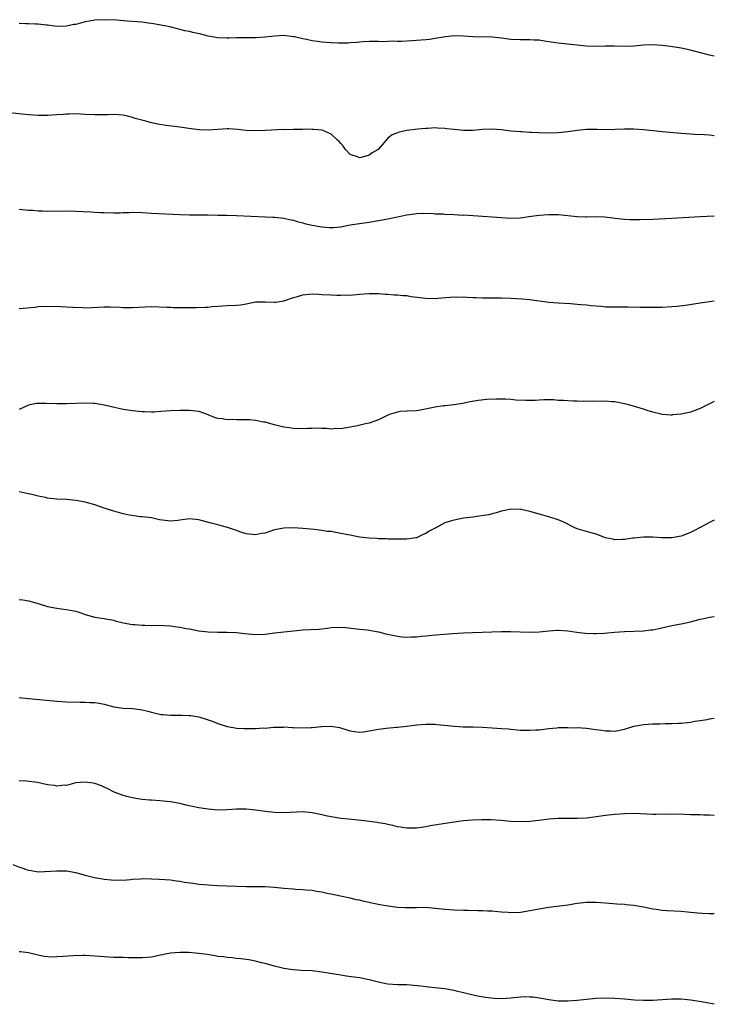
# Model space of a CAD drawing. Units: inches. Extents: x 2598000 to 2601000, y 1536000 to 1539000.
# Drawn here: x 2600853 to 2601000, y 1537026 to 1537234 of the extents above; entities that cross this region are included whole.
import ezdxf

# ---------------------------------------------------------------- set-up
doc = ezdxf.new("R2010")
doc.units = ezdxf.units.IN
doc.header["$MEASUREMENT"] = 0
doc.layers.add('LD25981536_10ft', color=102, linetype='Continuous')

msp = doc.modelspace()

# ---------------------------------------------------------------- linework, layer by layer
at = {"layer": 'LD25981536_10ft'}
for points, elevation in [([(2601000, 1537226.76), (2600999, 1537226.95), (2600997.34, 1537227.34), (2600995, 1537228.01), (2600993, 1537228.45), (2600990.76, 1537228.76), (2600988.97, 1537228.97), (2600987, 1537229.14), (2600985, 1537229.09), (2600983, 1537228.86), (2600981, 1537228.77), (2600978.84, 1537228.84), (2600977, 1537228.84), (2600974.78, 1537228.78), (2600973, 1537228.84), (2600967, 1537229.48), (2600965, 1537229.79), (2600964.1, 1537229.9), (2600963, 1537230.08), (2600961.88, 1537230.12), (2600961, 1537230.18), (2600959, 1537230.18), (2600957, 1537230.29), (2600955, 1537230.54), (2600953, 1537230.73), (2600949, 1537230.83), (2600947, 1537230.97), (2600945.03, 1537231.03), (2600943.19, 1537230.81), (2600942.77, 1537230.77), (2600941, 1537230.44), (2600939.75, 1537230.25), (2600939, 1537230.17), (2600937, 1537230.03), (2600936.01, 1537229.99), (2600933.86, 1537229.86), (2600933, 1537229.85), (2600932.13, 1537229.87), (2600931, 1537229.8), (2600929.75, 1537229.75), (2600929, 1537229.81), (2600928.17, 1537229.83), (2600927, 1537229.8), (2600925.75, 1537229.75), (2600925, 1537229.68), (2600924.4, 1537229.6), (2600923, 1537229.52), (2600922.52, 1537229.48), (2600920.55, 1537229.45), (2600919, 1537229.52), (2600917, 1537229.68), (2600916.2, 1537229.8), (2600915, 1537229.95), (2600913.76, 1537230.24), (2600913, 1537230.37), (2600911.2, 1537230.8), (2600911, 1537230.84), (2600909, 1537231.08), (2600907.01, 1537230.99), (2600905, 1537230.76), (2600903, 1537230.63), (2600899, 1537230.64), (2600897.44, 1537230.56), (2600897, 1537230.55), (2600895, 1537230.59), (2600893, 1537230.97), (2600891.41, 1537231.41), (2600889.75, 1537231.75), (2600889, 1537231.93), (2600888.07, 1537232.07), (2600887, 1537232.37), (2600886.48, 1537232.48), (2600884.9, 1537232.9), (2600883, 1537233.31), (2600882.65, 1537233.35), (2600881, 1537233.64), (2600880.29, 1537233.71), (2600879, 1537233.89), (2600875.84, 1537234.16), (2600873.68, 1537234.32), (2600871, 1537234.44), (2600869, 1537234.34), (2600867.89, 1537234.11), (2600867, 1537233.96), (2600865, 1537233.44), (2600864.6, 1537233.4), (2600863, 1537233.05), (2600861, 1537233.01), (2600859, 1537233.28), (2600858.7, 1537233.3), (2600857, 1537233.51), (2600856.5, 1537233.5), (2600855, 1537233.59), (2600854.41, 1537233.59), (2600853, 1537233.62)], 7790), ([(2601000, 1537209.85), (2600999.87, 1537209.87), (2600999, 1537209.99), (2600997.92, 1537210.08), (2600995.79, 1537210.2), (2600995, 1537210.24), (2600993, 1537210.39), (2600989, 1537210.75), (2600987.04, 1537210.96), (2600985, 1537211.15), (2600983, 1537211.26), (2600981, 1537211.29), (2600977, 1537211.18), (2600975.2, 1537211.2), (2600973, 1537211.19), (2600971, 1537211.02), (2600969, 1537210.76), (2600967, 1537210.55), (2600965, 1537210.48), (2600963, 1537210.53), (2600961.38, 1537210.62), (2600961, 1537210.62), (2600959.28, 1537210.72), (2600959, 1537210.71), (2600957, 1537210.9), (2600955, 1537211.16), (2600953, 1537211.3), (2600951, 1537211.21), (2600949, 1537211.03), (2600947, 1537210.99), (2600945, 1537211.19), (2600943.39, 1537211.39), (2600943, 1537211.45), (2600941.5, 1537211.5), (2600941, 1537211.55), (2600939.45, 1537211.45), (2600939, 1537211.44), (2600937.28, 1537211.28), (2600935, 1537210.99), (2600933.36, 1537210.64), (2600933, 1537210.52), (2600931.89, 1537210.11), (2600931, 1537209.36), (2600930.64, 1537209), (2600928.92, 1537207), (2600927.69, 1537206.31), (2600927, 1537205.82), (2600925.31, 1537205.31), (2600925, 1537205.25), (2600924.56, 1537205.44), (2600923, 1537205.97), (2600922.01, 1537207), (2600921.6, 1537207.6), (2600921, 1537208.28), (2600920.68, 1537208.68), (2600920.36, 1537209), (2600919, 1537210.22), (2600917.05, 1537211.05), (2600915.25, 1537211.25), (2600915, 1537211.24), (2600913.26, 1537211.26), (2600913, 1537211.24), (2600911, 1537211.24), (2600909.18, 1537211.18), (2600909, 1537211.19), (2600905.02, 1537210.98), (2600903.06, 1537210.94), (2600901, 1537211.01), (2600899.19, 1537211.19), (2600897.33, 1537211.33), (2600897, 1537211.34), (2600895, 1537211.25), (2600893, 1537211.09), (2600891.14, 1537211.14), (2600889.37, 1537211.37), (2600887, 1537211.73), (2600884.09, 1537212.09), (2600882.35, 1537212.35), (2600880.72, 1537212.72), (2600879.79, 1537213), (2600877.54, 1537213.54), (2600877, 1537213.77), (2600875.93, 1537214.07), (2600875, 1537214.26), (2600873, 1537214.41), (2600871.69, 1537214.31), (2600870.34, 1537214.34), (2600869, 1537214.31), (2600867, 1537214.42), (2600865, 1537214.52), (2600863.55, 1537214.45), (2600863, 1537214.45), (2600862.42, 1537214.42), (2600861, 1537214.3), (2600859, 1537214.17), (2600857.82, 1537214.18), (2600857, 1537214.16), (2600855, 1537214.31), (2600851, 1537214.76)], 7780), ([(2600853, 1537194.35), (2600853.7, 1537194.3), (2600855, 1537194.17), (2600855.86, 1537194.14), (2600857, 1537194.04), (2600857.97, 1537194.03), (2600859, 1537193.98), (2600863, 1537194.04), (2600865, 1537193.98), (2600868.19, 1537193.81), (2600869, 1537193.75), (2600870.3, 1537193.7), (2600871, 1537193.64), (2600873, 1537193.6), (2600874.38, 1537193.62), (2600875, 1537193.66), (2600876.3, 1537193.7), (2600877, 1537193.75), (2600879, 1537193.69), (2600881, 1537193.53), (2600887, 1537193.26), (2600889, 1537193.21), (2600892.83, 1537193.17), (2600893, 1537193.16), (2600895, 1537193.12), (2600896.89, 1537193.11), (2600899, 1537193.06), (2600905, 1537192.78), (2600906.67, 1537192.67), (2600907, 1537192.66), (2600909, 1537192.44), (2600910.19, 1537192.19), (2600911, 1537192.04), (2600911.79, 1537191.79), (2600913, 1537191.5), (2600913.37, 1537191.37), (2600915, 1537190.97), (2600917, 1537190.62), (2600918.53, 1537190.53), (2600919, 1537190.48), (2600919.51, 1537190.49), (2600921, 1537190.64), (2600921.31, 1537190.69), (2600923.03, 1537191.03), (2600925.44, 1537191.44), (2600927, 1537191.65), (2600927.79, 1537191.78), (2600929, 1537191.96), (2600931, 1537192.34), (2600935, 1537193.15), (2600936.61, 1537193.39), (2600937, 1537193.44), (2600938.49, 1537193.51), (2600940.54, 1537193.46), (2600941, 1537193.41), (2600942.64, 1537193.36), (2600943, 1537193.33), (2600945, 1537193.26), (2600946.86, 1537193.14), (2600947, 1537193.15), (2600951, 1537192.92), (2600953, 1537192.77), (2600955, 1537192.59), (2600957, 1537192.48), (2600959, 1537192.56), (2600960.79, 1537192.79), (2600963, 1537193.11), (2600965, 1537193.26), (2600967, 1537193.22), (2600971, 1537192.81), (2600972.76, 1537192.76), (2600973, 1537192.74), (2600974.8, 1537192.8), (2600976.75, 1537192.75), (2600978.57, 1537192.57), (2600979, 1537192.5), (2600981, 1537192.29), (2600982.21, 1537192.21), (2600983, 1537192.21), (2600984.18, 1537192.18), (2600987, 1537192.26), (2600991, 1537192.5), (2600997, 1537192.8), (2601000, 1537193)], 7770), ([(2600853, 1537173.38), (2600856.32, 1537173.68), (2600857, 1537173.77), (2600859, 1537173.86), (2600861.82, 1537173.82), (2600863, 1537173.74), (2600864.37, 1537173.63), (2600866.45, 1537173.55), (2600867, 1537173.54), (2600869.62, 1537173.62), (2600871, 1537173.7), (2600872.27, 1537173.73), (2600874.35, 1537173.65), (2600875, 1537173.59), (2600877, 1537173.55), (2600881, 1537173.76), (2600884.32, 1537173.68), (2600885, 1537173.63), (2600885.61, 1537173.61), (2600887, 1537173.61), (2600890.44, 1537173.56), (2600892.38, 1537173.62), (2600893, 1537173.68), (2600893.78, 1537173.78), (2600895, 1537173.89), (2600897, 1537173.98), (2600899, 1537174.04), (2600899.86, 1537174.14), (2600901, 1537174.34), (2600902.72, 1537174.72), (2600903, 1537174.76), (2600905, 1537174.81), (2600907, 1537174.68), (2600907.29, 1537174.71), (2600909, 1537174.96), (2600911, 1537175.66), (2600911.9, 1537175.9), (2600913, 1537176.25), (2600914.37, 1537176.37), (2600915, 1537176.46), (2600916.38, 1537176.38), (2600917, 1537176.36), (2600919, 1537176.24), (2600920.22, 1537176.22), (2600921, 1537176.18), (2600922.24, 1537176.24), (2600923, 1537176.21), (2600924.36, 1537176.36), (2600925, 1537176.37), (2600927, 1537176.55), (2600928.51, 1537176.51), (2600929, 1537176.53), (2600930.41, 1537176.41), (2600931, 1537176.39), (2600932.29, 1537176.29), (2600933, 1537176.26), (2600934.14, 1537176.14), (2600935, 1537176.09), (2600935.92, 1537175.93), (2600939, 1537175.56), (2600941, 1537175.51), (2600941.57, 1537175.57), (2600945, 1537175.81), (2600945.8, 1537175.8), (2600947, 1537175.82), (2600947.76, 1537175.76), (2600949, 1537175.71), (2600949.67, 1537175.67), (2600951, 1537175.62), (2600955, 1537175.64), (2600957, 1537175.54), (2600959.39, 1537175.39), (2600961, 1537175.25), (2600965, 1537174.74), (2600967, 1537174.58), (2600969.59, 1537174.41), (2600971, 1537174.29), (2600971.76, 1537174.24), (2600973, 1537174.11), (2600973.97, 1537173.97), (2600976.16, 1537173.84), (2600977, 1537173.74), (2600978.28, 1537173.72), (2600979, 1537173.69), (2600981.7, 1537173.7), (2600984.36, 1537173.64), (2600986.37, 1537173.63), (2600989, 1537173.67), (2600991, 1537173.78), (2600992.12, 1537173.88), (2600993.9, 1537174.1), (2600997, 1537174.56), (2600999, 1537174.84), (2601000, 1537174.96)], 7760), ([(2601000, 1537153.69), (2600997, 1537152.23), (2600995, 1537151.48), (2600993, 1537151.03), (2600991.15, 1537150.85), (2600991, 1537150.8), (2600990.78, 1537150.78), (2600989, 1537150.92), (2600988.74, 1537151), (2600987, 1537151.42), (2600985.83, 1537151.83), (2600985, 1537152.07), (2600984.31, 1537152.31), (2600981.92, 1537153), (2600981, 1537153.24), (2600979, 1537153.63), (2600978.34, 1537153.66), (2600977, 1537153.79), (2600976.27, 1537153.73), (2600975, 1537153.78), (2600974.28, 1537153.72), (2600973, 1537153.75), (2600972.27, 1537153.73), (2600971, 1537153.76), (2600970.2, 1537153.8), (2600969, 1537153.82), (2600968.08, 1537153.92), (2600967, 1537153.94), (2600965.97, 1537154.03), (2600963.98, 1537154.02), (2600963, 1537153.98), (2600962.09, 1537153.91), (2600960.12, 1537153.88), (2600958, 1537154), (2600957, 1537154.09), (2600955.83, 1537154.17), (2600955, 1537154.19), (2600953.8, 1537154.2), (2600951.89, 1537154.11), (2600950.08, 1537153.92), (2600948.37, 1537153.63), (2600946.73, 1537153.27), (2600944.99, 1537153.01), (2600943, 1537152.76), (2600942.75, 1537152.75), (2600941, 1537152.48), (2600937.86, 1537151.86), (2600937, 1537151.74), (2600935, 1537151.65), (2600933.56, 1537151.56), (2600933, 1537151.48), (2600931.5, 1537151), (2600931.15, 1537150.85), (2600931, 1537150.81), (2600930.66, 1537150.66), (2600929, 1537149.82), (2600927, 1537149.15), (2600926.27, 1537149), (2600924.59, 1537148.59), (2600923, 1537148.27), (2600921, 1537147.93), (2600919.96, 1537147.96), (2600919, 1537147.88), (2600918.01, 1537148.01), (2600917, 1537147.98), (2600916.04, 1537148.04), (2600915, 1537147.98), (2600913.98, 1537147.98), (2600913, 1537147.93), (2600911, 1537147.99), (2600910.11, 1537148.11), (2600909, 1537148.28), (2600907, 1537148.77), (2600906.21, 1537149), (2600905, 1537149.3), (2600904.66, 1537149.34), (2600903, 1537149.66), (2600901.79, 1537149.79), (2600901, 1537149.82), (2600899, 1537149.83), (2600898.13, 1537149.87), (2600897, 1537149.83), (2600895.96, 1537150.04), (2600895, 1537150.12), (2600894.32, 1537150.32), (2600893, 1537150.87), (2600892.6, 1537151), (2600891.44, 1537151.44), (2600891, 1537151.57), (2600889.74, 1537151.74), (2600889, 1537151.79), (2600887.8, 1537151.8), (2600887, 1537151.79), (2600885, 1537151.71), (2600883, 1537151.56), (2600881.48, 1537151.48), (2600881, 1537151.44), (2600879.49, 1537151.49), (2600879, 1537151.49), (2600877, 1537151.7), (2600875, 1537152.04), (2600872.56, 1537152.56), (2600871, 1537152.95), (2600869, 1537153.3), (2600868.7, 1537153.3), (2600867, 1537153.36), (2600865, 1537153.27), (2600863, 1537153.22), (2600861, 1537153.23), (2600858.69, 1537153.31), (2600857, 1537153.31), (2600856.71, 1537153.29), (2600855, 1537152.93), (2600853, 1537152.02)], 7750), ([(2601000, 1537128.58), (2600999, 1537128.11), (2600997, 1537127.03), (2600995.66, 1537126.34), (2600995, 1537125.99), (2600994.27, 1537125.73), (2600993, 1537125.2), (2600991, 1537124.84), (2600988.86, 1537124.86), (2600987, 1537124.99), (2600985, 1537124.99), (2600983, 1537124.82), (2600982.77, 1537124.77), (2600981, 1537124.54), (2600980.5, 1537124.5), (2600979, 1537124.44), (2600978.56, 1537124.56), (2600977, 1537124.89), (2600975, 1537125.62), (2600973.96, 1537125.96), (2600973, 1537126.18), (2600971, 1537126.78), (2600970.49, 1537127), (2600968.17, 1537128.17), (2600967, 1537128.67), (2600965, 1537129.31), (2600963, 1537129.87), (2600961.77, 1537130.23), (2600961, 1537130.42), (2600959.15, 1537130.85), (2600959, 1537130.87), (2600957.04, 1537130.96), (2600955, 1537130.54), (2600953.87, 1537130.13), (2600953, 1537129.94), (2600952.28, 1537129.72), (2600949.33, 1537129.33), (2600949, 1537129.27), (2600947, 1537129), (2600945, 1537128.63), (2600944.46, 1537128.46), (2600943, 1537128.07), (2600941.11, 1537127), (2600939.73, 1537126.27), (2600939, 1537125.8), (2600938.44, 1537125.56), (2600937.29, 1537125), (2600937, 1537124.9), (2600936.88, 1537124.88), (2600935, 1537124.61), (2600934.59, 1537124.59), (2600933, 1537124.57), (2600931, 1537124.6), (2600930.63, 1537124.63), (2600929, 1537124.67), (2600928.7, 1537124.7), (2600927, 1537124.81), (2600925, 1537125.04), (2600923, 1537125.4), (2600922.49, 1537125.51), (2600919.97, 1537126.03), (2600919, 1537126.18), (2600918.24, 1537126.24), (2600917, 1537126.45), (2600915.37, 1537126.63), (2600913, 1537126.85), (2600911, 1537126.99), (2600909, 1537126.94), (2600907, 1537126.53), (2600905.83, 1537126.17), (2600905, 1537125.89), (2600904.23, 1537125.77), (2600903, 1537125.5), (2600901, 1537125.74), (2600899.9, 1537126.1), (2600899, 1537126.45), (2600897.06, 1537127.06), (2600895.51, 1537127.51), (2600895, 1537127.61), (2600893.91, 1537127.92), (2600892.31, 1537128.31), (2600891, 1537128.68), (2600889, 1537128.86), (2600887, 1537128.58), (2600886.56, 1537128.56), (2600885, 1537128.4), (2600884.46, 1537128.46), (2600882.7, 1537128.7), (2600881, 1537129.08), (2600879, 1537129.33), (2600878.66, 1537129.34), (2600876.33, 1537129.67), (2600875, 1537129.98), (2600873, 1537130.49), (2600871, 1537131.12), (2600869, 1537131.82), (2600867, 1537132.42), (2600865, 1537132.78), (2600863, 1537132.95), (2600861, 1537133.08), (2600859, 1537133.29), (2600858.61, 1537133.39), (2600857, 1537133.69), (2600856.03, 1537133.97), (2600855, 1537134.19), (2600854.29, 1537134.29), (2600853, 1537134.63)], 7740), ([(2600853, 1537111.84), (2600853.78, 1537111.78), (2600855, 1537111.58), (2600857.01, 1537110.99), (2600859, 1537110.37), (2600861, 1537109.98), (2600861.88, 1537109.88), (2600863, 1537109.74), (2600864.59, 1537109.41), (2600865, 1537109.34), (2600866.06, 1537109), (2600867, 1537108.67), (2600869, 1537108.12), (2600869.96, 1537107.96), (2600871, 1537107.83), (2600871.67, 1537107.67), (2600873, 1537107.43), (2600873.33, 1537107.33), (2600875, 1537106.9), (2600877, 1537106.56), (2600877.45, 1537106.55), (2600879, 1537106.43), (2600879.58, 1537106.42), (2600881, 1537106.36), (2600881.63, 1537106.37), (2600883.7, 1537106.3), (2600885, 1537106.23), (2600885.9, 1537106.1), (2600887, 1537105.98), (2600888.3, 1537105.7), (2600889, 1537105.59), (2600891, 1537105.23), (2600893, 1537104.99), (2600895, 1537104.91), (2600897, 1537104.91), (2600899, 1537104.83), (2600900.63, 1537104.63), (2600903, 1537104.43), (2600905, 1537104.52), (2600907, 1537104.78), (2600908.98, 1537105.02), (2600911, 1537105.22), (2600913, 1537105.38), (2600914.55, 1537105.45), (2600916.44, 1537105.56), (2600918.23, 1537105.77), (2600919, 1537105.89), (2600921, 1537106), (2600922.09, 1537105.91), (2600924.36, 1537105.64), (2600925, 1537105.54), (2600926.62, 1537105.38), (2600929, 1537104.99), (2600930.58, 1537104.58), (2600933, 1537104.04), (2600933.96, 1537103.96), (2600935, 1537103.84), (2600935.91, 1537103.91), (2600937, 1537103.92), (2600938.07, 1537104.07), (2600939, 1537104.15), (2600940.29, 1537104.29), (2600944.62, 1537104.62), (2600947, 1537104.78), (2600948.87, 1537104.87), (2600955, 1537105.09), (2600957, 1537105.08), (2600958.97, 1537104.97), (2600961, 1537104.89), (2600963, 1537105.01), (2600965, 1537105.23), (2600966.69, 1537105.31), (2600967, 1537105.36), (2600969, 1537105.23), (2600970.95, 1537104.95), (2600972.72, 1537104.72), (2600974.63, 1537104.63), (2600975, 1537104.63), (2600976.72, 1537104.72), (2600978.91, 1537104.91), (2600981, 1537105.06), (2600985, 1537105.23), (2600986.61, 1537105.39), (2600987, 1537105.44), (2600988.3, 1537105.7), (2600991, 1537106.32), (2600993, 1537106.68), (2600995, 1537107.1), (2600997, 1537107.64), (2600997.81, 1537107.81), (2600999, 1537108.1), (2601000, 1537108.2)], 7730), ([(2600853, 1537091.08), (2600855, 1537090.87), (2600857.31, 1537090.69), (2600861, 1537090.34), (2600863, 1537090.2), (2600865.91, 1537090.09), (2600867, 1537090.1), (2600867.97, 1537090.03), (2600869, 1537090.02), (2600869.91, 1537089.91), (2600871, 1537089.69), (2600873, 1537089.16), (2600873.99, 1537089), (2600875, 1537088.87), (2600877, 1537088.77), (2600878.58, 1537088.58), (2600879, 1537088.51), (2600880.21, 1537088.21), (2600881, 1537088), (2600881.82, 1537087.82), (2600883, 1537087.51), (2600883.49, 1537087.49), (2600885, 1537087.35), (2600887.4, 1537087.4), (2600889, 1537087.33), (2600889.3, 1537087.3), (2600891, 1537086.99), (2600893, 1537086.35), (2600894.01, 1537086.01), (2600895, 1537085.64), (2600896.98, 1537084.98), (2600898.66, 1537084.66), (2600899, 1537084.63), (2600900.54, 1537084.54), (2600901, 1537084.52), (2600902.57, 1537084.57), (2600903, 1537084.56), (2600904.67, 1537084.67), (2600905, 1537084.65), (2600906.8, 1537084.8), (2600908.86, 1537084.86), (2600909, 1537084.88), (2600910.77, 1537084.77), (2600911, 1537084.79), (2600913, 1537084.66), (2600914.74, 1537084.74), (2600915, 1537084.73), (2600916.97, 1537084.97), (2600919, 1537085.01), (2600920.73, 1537084.73), (2600922.3, 1537084.3), (2600923, 1537084.06), (2600923.9, 1537083.9), (2600925, 1537083.79), (2600925.84, 1537083.84), (2600927, 1537084.02), (2600928.25, 1537084.25), (2600929, 1537084.41), (2600930.64, 1537084.64), (2600932.81, 1537084.81), (2600933, 1537084.82), (2600935, 1537085.02), (2600937, 1537085.3), (2600939, 1537085.49), (2600941, 1537085.45), (2600941.39, 1537085.39), (2600945, 1537085.03), (2600946.93, 1537084.93), (2600949, 1537084.9), (2600951, 1537084.84), (2600953, 1537084.72), (2600955, 1537084.58), (2600956.45, 1537084.45), (2600957, 1537084.39), (2600958.3, 1537084.3), (2600959, 1537084.21), (2600960.22, 1537084.22), (2600961, 1537084.17), (2600962.26, 1537084.26), (2600963, 1537084.28), (2600965, 1537084.52), (2600966.68, 1537084.68), (2600967, 1537084.73), (2600968.75, 1537084.75), (2600969, 1537084.79), (2600970.71, 1537084.71), (2600971, 1537084.73), (2600973, 1537084.59), (2600974.44, 1537084.44), (2600975, 1537084.34), (2600976.2, 1537084.2), (2600977, 1537084.02), (2600978.03, 1537084.03), (2600979, 1537083.97), (2600981, 1537084.42), (2600983, 1537085.02), (2600984.66, 1537085.34), (2600985, 1537085.38), (2600987, 1537085.51), (2600988.48, 1537085.52), (2600989.59, 1537085.59), (2600991, 1537085.61), (2600992.34, 1537085.66), (2600993, 1537085.71), (2600995, 1537085.9), (2600995.91, 1537086.09), (2600997, 1537086.22), (2600998.46, 1537086.46), (2600999, 1537086.58), (2601000, 1537086.73)], 7720), ([(2601000, 1537066.16), (2600999, 1537066.23), (2600997.75, 1537066.25), (2600997, 1537066.28), (2600995, 1537066.31), (2600993.64, 1537066.36), (2600991, 1537066.4), (2600987.62, 1537066.38), (2600987, 1537066.39), (2600983, 1537066.56), (2600981, 1537066.52), (2600979, 1537066.36), (2600977, 1537066.13), (2600975, 1537065.85), (2600973, 1537065.61), (2600971, 1537065.51), (2600967, 1537065.52), (2600965, 1537065.37), (2600962.91, 1537065.09), (2600961, 1537064.86), (2600959, 1537064.8), (2600956.91, 1537064.91), (2600954.93, 1537065.07), (2600952.79, 1537065.21), (2600950.76, 1537065.24), (2600948.84, 1537065.16), (2600947, 1537064.99), (2600945, 1537064.72), (2600939.93, 1537063.93), (2600939, 1537063.74), (2600937.57, 1537063.57), (2600937, 1537063.48), (2600935, 1537063.47), (2600933.66, 1537063.66), (2600933, 1537063.77), (2600932.05, 1537064.05), (2600931, 1537064.24), (2600930.41, 1537064.41), (2600929, 1537064.61), (2600928.68, 1537064.68), (2600925.93, 1537065), (2600922.65, 1537065.35), (2600921, 1537065.54), (2600919, 1537065.84), (2600917.89, 1537066.11), (2600917, 1537066.28), (2600915.33, 1537066.67), (2600915, 1537066.73), (2600913, 1537066.91), (2600909, 1537066.7), (2600907, 1537066.76), (2600905, 1537066.99), (2600903, 1537067.3), (2600901, 1537067.48), (2600899, 1537067.46), (2600897, 1537067.33), (2600895, 1537067.3), (2600893, 1537067.47), (2600891, 1537067.78), (2600888.35, 1537068.35), (2600887, 1537068.68), (2600885, 1537069.06), (2600882.74, 1537069.26), (2600881, 1537069.36), (2600880.58, 1537069.42), (2600879, 1537069.55), (2600877.72, 1537069.72), (2600877, 1537069.86), (2600875.8, 1537070.2), (2600875, 1537070.38), (2600873.35, 1537071), (2600873.1, 1537071.1), (2600871.76, 1537071.76), (2600871, 1537072.17), (2600870.44, 1537072.44), (2600869, 1537072.95), (2600868.67, 1537073), (2600867, 1537073.21), (2600865, 1537073.03), (2600863, 1537072.52), (2600862.53, 1537072.53), (2600861, 1537072.34), (2600860.47, 1537072.47), (2600859, 1537072.65), (2600856.9, 1537073.1), (2600854.59, 1537073.41), (2600853, 1537073.51)], 7710), ([(2601000, 1537045.33), (2600999, 1537045.34), (2600997.44, 1537045.44), (2600996.52, 1537045.48), (2600995, 1537045.67), (2600994.3, 1537045.7), (2600993, 1537045.83), (2600989.96, 1537045.96), (2600989, 1537046.05), (2600987.74, 1537046.26), (2600987, 1537046.35), (2600985, 1537046.78), (2600983, 1537047.12), (2600981.27, 1537047.27), (2600981, 1537047.3), (2600979.39, 1537047.39), (2600977, 1537047.61), (2600975, 1537047.76), (2600973, 1537047.73), (2600971, 1537047.51), (2600969, 1537047.2), (2600965, 1537046.67), (2600963, 1537046.33), (2600961, 1537045.96), (2600959, 1537045.66), (2600957, 1537045.59), (2600956.38, 1537045.62), (2600955, 1537045.74), (2600954.21, 1537045.79), (2600953, 1537045.91), (2600952.07, 1537045.93), (2600951, 1537045.99), (2600950, 1537046), (2600947.93, 1537046.07), (2600947, 1537046.08), (2600945, 1537046.15), (2600943, 1537046.29), (2600941, 1537046.51), (2600939, 1537046.66), (2600937, 1537046.64), (2600935.41, 1537046.59), (2600935, 1537046.6), (2600934.65, 1537046.65), (2600933, 1537046.72), (2600931.01, 1537046.99), (2600929.27, 1537047.27), (2600927.58, 1537047.58), (2600927, 1537047.76), (2600925.93, 1537047.93), (2600925, 1537048.22), (2600924.32, 1537048.32), (2600923, 1537048.65), (2600920.94, 1537049.06), (2600919, 1537049.48), (2600918.42, 1537049.58), (2600917, 1537049.92), (2600915.92, 1537050.08), (2600915, 1537050.26), (2600913.63, 1537050.37), (2600913, 1537050.45), (2600911.48, 1537050.52), (2600911, 1537050.56), (2600909, 1537050.73), (2600907, 1537050.95), (2600905, 1537051.09), (2600901, 1537051.08), (2600897, 1537051.18), (2600895, 1537051.26), (2600893, 1537051.39), (2600891, 1537051.57), (2600889.74, 1537051.74), (2600888, 1537052), (2600887, 1537052.2), (2600886.27, 1537052.27), (2600885, 1537052.44), (2600882.59, 1537052.59), (2600881, 1537052.67), (2600879, 1537052.73), (2600878.68, 1537052.68), (2600877, 1537052.61), (2600876.55, 1537052.55), (2600875, 1537052.42), (2600874.45, 1537052.45), (2600873, 1537052.42), (2600872.49, 1537052.49), (2600871, 1537052.6), (2600870.65, 1537052.65), (2600868.94, 1537052.94), (2600867, 1537053.46), (2600866.35, 1537053.65), (2600865, 1537054.01), (2600863, 1537054.36), (2600862.4, 1537054.4), (2600861, 1537054.41), (2600859.71, 1537054.29), (2600857, 1537054.2), (2600855.56, 1537054.44), (2600855, 1537054.52), (2600854.64, 1537054.64), (2600853.67, 1537055), (2600853.17, 1537055.17), (2600851.73, 1537055.73)], 7700), ([(2601000, 1537026.22), (2600997.29, 1537026.71), (2600995, 1537027.08), (2600993, 1537027.28), (2600991, 1537027.3), (2600987, 1537027.01), (2600985, 1537027), (2600983.12, 1537027.12), (2600981, 1537027.31), (2600979, 1537027.47), (2600977, 1537027.53), (2600975, 1537027.44), (2600973, 1537027.23), (2600971, 1537027), (2600969, 1537026.86), (2600967, 1537026.9), (2600965, 1537027.15), (2600963.45, 1537027.45), (2600961.71, 1537027.71), (2600961, 1537027.75), (2600959.79, 1537027.79), (2600957.62, 1537027.62), (2600957, 1537027.53), (2600955, 1537027.41), (2600953.45, 1537027.45), (2600951.65, 1537027.65), (2600949.96, 1537027.96), (2600949, 1537028.17), (2600945.51, 1537029), (2600945, 1537029.11), (2600943, 1537029.46), (2600941.63, 1537029.63), (2600939, 1537029.91), (2600937.96, 1537030.04), (2600935.73, 1537030.27), (2600935, 1537030.31), (2600934.32, 1537030.32), (2600933, 1537030.37), (2600931, 1537030.49), (2600930.56, 1537030.56), (2600929, 1537030.88), (2600927, 1537031.42), (2600925, 1537031.82), (2600922.17, 1537032.17), (2600921, 1537032.35), (2600917, 1537033.04), (2600915, 1537033.28), (2600912.6, 1537033.4), (2600911, 1537033.51), (2600910.41, 1537033.59), (2600909, 1537033.82), (2600907, 1537034.29), (2600905.22, 1537034.78), (2600904.29, 1537035), (2600903, 1537035.34), (2600901.6, 1537035.6), (2600901, 1537035.7), (2600899.86, 1537035.86), (2600899, 1537035.92), (2600898.05, 1537036.05), (2600897, 1537036.1), (2600896.24, 1537036.24), (2600895, 1537036.36), (2600894.48, 1537036.48), (2600892.75, 1537036.75), (2600891, 1537036.99), (2600888.83, 1537037.17), (2600887, 1537037.2), (2600885, 1537037.06), (2600882.54, 1537036.54), (2600881, 1537036.19), (2600879, 1537036.03), (2600878.02, 1537036.02), (2600877, 1537036.06), (2600876.05, 1537036.05), (2600875, 1537036.09), (2600873, 1537036.12), (2600871, 1537036.24), (2600869, 1537036.43), (2600867, 1537036.56), (2600866.56, 1537036.56), (2600864.49, 1537036.49), (2600862.31, 1537036.31), (2600861, 1537036.26), (2600860.19, 1537036.19), (2600859, 1537036.28), (2600858.3, 1537036.3), (2600856.68, 1537036.68), (2600855.57, 1537037), (2600855, 1537037.14), (2600853.32, 1537037.32), (2600853, 1537037.33)], 7690)]:
    msp.add_lwpolyline(points, dxfattribs=dict(at, elevation=elevation))

doc.saveas('drawing.dxf')
